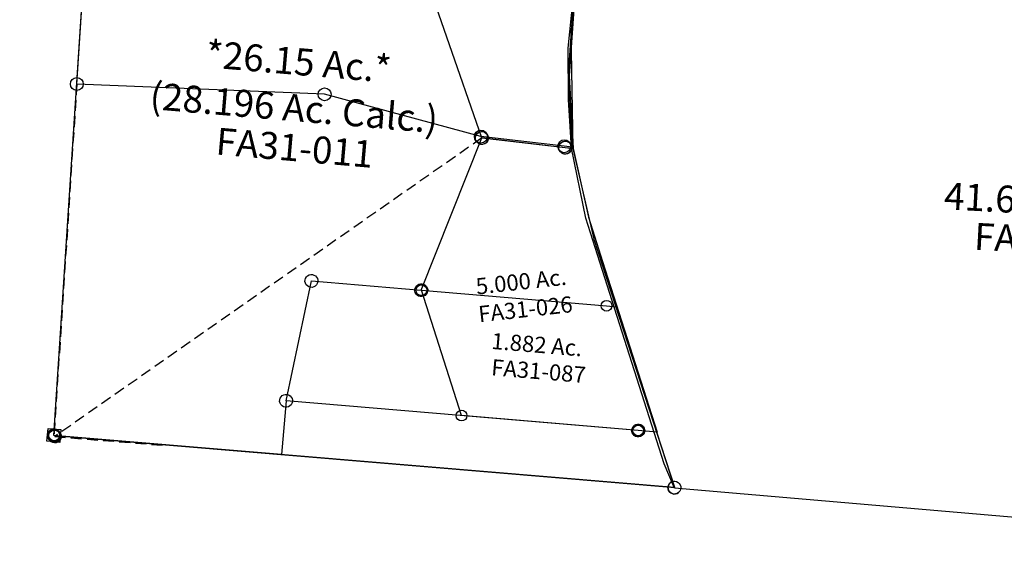
# Model space of a CAD drawing. Units: feet. Extents: x 1965657 to 2007728, y 538576 to 576360.
# Drawn here: x 1966478 to 1968303, y 540550 to 541558 of the extents above; entities that cross this region are included whole.
import ezdxf
from ezdxf.enums import TextEntityAlignment as Align

# ---------------------------------------------------------------- set-up
doc = ezdxf.new("R2010")
doc.units = ezdxf.units.FT
doc.header["$MEASUREMENT"] = 0
doc.linetypes.add('DASHED', pattern=[0.75, 0.5, -0.25])
doc.layers.add('SURVEY', color=2, linetype='CONTINUOUS')
doc.styles.add('ARIAL', font='arial.ttf')
doc.styles.get("Standard").update_dxf_attribs({"font": 'romans.shx', "height": 400})

# ---------------------------------------------------------------- blocks, each defined once
blk = doc.blocks.new('FALLSFAA$C245E596C')
at = {"layer": 'SURVEY', "color": 2}
for p, q in [((706, 193.6), (848.4, 462)), ((836.4, 462), (836.9, 465.1)), ((836.9, 458.9), (836.4, 462)), ((836.9, 465.1), (838.1, 468)), ((838.1, 456), (836.9, 458.9)), ((838.1, 468), (840, 470.4)), ((840, 470.4), (842.4, 472.3)), ((842.4, 472.3), (845.3, 473.5)), ((845.3, 473.5), (848.4, 474)), ((848.4, 474), (851.6, 473.5)), ((848.4, 462), (1000.1, 427.4)), ((851.6, 473.5), (854.4, 472.3)), ((854.4, 472.3), (856.8, 470.4)), ((856.8, 470.4), (858.8, 468)), ((858.8, 468), (860, 465.1)), ((860, 458.9), (858.8, 456)), ((860, 465.1), (860.4, 462)), ((860.4, 462), (860, 458.9)), ((840, 453.6), (838.1, 456)), ((842.4, 451.7), (840, 453.6)), ((845.3, 450.5), (842.4, 451.7)), ((848.4, 450), (845.3, 450.5)), ((851.6, 450.5), (848.4, 450)), ((854.4, 451.7), (851.6, 450.5)), ((856.8, 453.6), (854.4, 451.7)), ((858.8, 456), (856.8, 453.6)), ((994.1, 437.7), (997, 438.9)), ((997, 438.9), (1000.1, 439.4)), ((1000.1, 439.4), (1003.3, 438.9)), ((1003.3, 438.9), (1006.1, 437.7)), ((988.1, 427.4), (988.6, 430.5)), ((988.6, 424.2), (988.1, 427.4)), ((988.6, 430.5), (989.8, 433.4)), ((989.8, 421.4), (988.6, 424.2)), ((989.8, 433.4), (991.7, 435.8)), ((991.7, 419), (989.8, 421.4)), ((991.7, 435.8), (994.1, 437.7)), ((1000.1, 427.4), (1014.7, 424)), ((1006.1, 437.7), (1008.5, 435.8)), ((1008.5, 435.8), (1010.5, 433.4)), ((1010.5, 421.4), (1008.5, 419)), ((1010.5, 433.4), (1011.7, 430.5)), ((1011.7, 424.2), (1010.5, 421.4)), ((1011.7, 430.5), (1012.1, 427.4)), ((1012.1, 427.4), (1011.7, 424.2)), ((1014.7, 424), (1029, 294.2)), ((994.1, 417), (991.7, 419)), ((997, 415.8), (994.1, 417)), ((1000.1, 415.4), (997, 415.8)), ((1003.3, 415.8), (1000.1, 415.4)), ((1006.1, 417), (1003.3, 415.8)), ((1008.5, 419), (1006.1, 417)), ((1029, 294.2), (1045.6, 210.1)), ((493.9, 236), (495.1, 238.8)), ((495.1, 238.8), (497, 241.2)), ((497, 241.2), (499.4, 243.2)), ((499.4, 243.2), (502.3, 244.4)), ((502.3, 244.4), (505.4, 244.8)), ((505.4, 244.8), (508.5, 244.4)), ((508.5, 244.4), (511.4, 243.2)), ((511.4, 243.2), (513.8, 241.2)), ((513.8, 241.2), (515.7, 238.8)), ((515.7, 238.8), (516.9, 236)), ((434.5, 16.9), (505.4, 232.8)), ((493.4, 232.8), (493.9, 236)), ((493.9, 229.7), (493.4, 232.8)), ((495.1, 226.8), (493.9, 229.7)), ((497, 224.4), (495.1, 226.8)), ((499.4, 222.5), (497, 224.4)), ((502.3, 221.3), (499.4, 222.5)), ((505.4, 220.8), (502.3, 221.3)), ((505.4, 232.8), (706, 193.6)), ((508.5, 221.3), (505.4, 220.8)), ((511.4, 222.5), (508.5, 221.3)), ((513.8, 224.4), (511.4, 222.5)), ((515.7, 226.8), (513.8, 224.4)), ((516.9, 229.7), (515.7, 226.8)), ((516.9, 236), (517.4, 232.8)), ((517.4, 232.8), (516.9, 229.7)), ((695.7, 199.6), (697.6, 202)), ((697.6, 202), (700, 203.9)), ((700, 203.9), (702.9, 205.1)), ((702.9, 205.1), (706, 205.6)), ((706, 205.6), (709.1, 205.1)), ((709.1, 205.1), (712, 203.9)), ((712, 203.9), (714.4, 202)), ((714.4, 202), (716.3, 199.6)), ((1045.6, 210.1), (1111.7, -115.5)), ((694, 193.6), (694.5, 196.7)), ((694.5, 190.5), (694, 193.6)), ((694.5, 196.7), (695.7, 199.6)), ((695.7, 187.6), (694.5, 190.5)), ((697.6, 185.2), (695.7, 187.6)), ((700, 183.3), (697.6, 185.2)), ((702.9, 182.1), (700, 183.3)), ((712, 183.3), (709.1, 182.1)), ((714.4, 185.2), (712, 183.3)), ((716.3, 187.6), (714.4, 185.2)), ((716.3, 199.6), (717.5, 196.7)), ((717.5, 190.5), (716.3, 187.6)), ((717.5, 196.7), (718, 193.6)), ((718, 193.6), (717.5, 190.5)), ((706, 181.6), (702.9, 182.1)), ((709.1, 182.1), (706, 181.6)), ((422.5, 16.9), (423, 20)), ((423, 20), (424.2, 22.9)), ((424.2, 22.9), (426.1, 25.3)), ((426.1, 25.3), (428.5, 27.2)), ((428.5, 27.2), (431.4, 28.4)), ((431.4, 28.4), (434.5, 28.9)), ((434.5, 28.9), (437.7, 28.4)), ((437.7, 28.4), (440.5, 27.2)), ((440.5, 27.2), (442.9, 25.3)), ((442.9, 25.3), (444.9, 22.9)), ((444.9, 22.9), (446.1, 20)), ((446.1, 20), (446.5, 16.9)), ((-12, 0), (-11.5, 3.1)), ((-11.5, -3.1), (-12, 0)), ((-11.5, 3.1), (-10.3, 6)), ((-10.3, 6), (-8.4, 8.4)), ((-8.4, 8.4), (-6, 10.3)), ((-6, 10.3), (-3.1, 11.5)), ((-3.1, 11.5), (0, 12)), ((0, 12), (3.1, 11.5)), ((415.3, -81.2), (0, 0)), ((3.1, 11.5), (6, 10.3)), ((6, 10.3), (8.4, 8.4)), ((8.4, 8.4), (10.3, 6)), ((10.3, 6), (11.5, 3.1)), ((11.5, 3.1), (12, 0)), ((12, 0), (11.5, -3.1)), ((434.5, 16.9), (415.3, -81.2)), ((423, 13.8), (422.5, 16.9)), ((424.2, 10.9), (423, 13.8)), ((426.1, 8.5), (424.2, 10.9)), ((428.5, 6.6), (426.1, 8.5)), ((431.4, 5.4), (428.5, 6.6)), ((434.5, 4.9), (431.4, 5.4)), ((1077.4, -108.8), (434.5, 16.9)), ((437.7, 5.4), (434.5, 4.9)), ((440.5, 6.6), (437.7, 5.4)), ((442.9, 8.5), (440.5, 6.6)), ((444.9, 10.9), (442.9, 8.5)), ((446.1, 13.8), (444.9, 10.9)), ((446.5, 16.9), (446.1, 13.8)), ((-10.3, -6), (-11.5, -3.1)), ((-8.4, -8.4), (-10.3, -6)), ((-6, -10.3), (-8.4, -8.4)), ((-3.1, -11.5), (-6, -10.3)), ((0, -12), (-3.1, -11.5)), ((3.1, -11.5), (0, -12)), ((6, -10.3), (3.1, -11.5)), ((8.4, -8.4), (6, -10.3)), ((10.3, -6), (8.4, -8.4)), ((11.5, -3.1), (10.3, -6)), ((1065.4, -108.8), (1065.9, -105.7)), ((1065.9, -111.9), (1065.4, -108.8)), ((1065.9, -105.7), (1067.1, -102.8)), ((1067.1, -102.8), (1069, -100.4)), ((1069, -100.4), (1071.4, -98.5)), ((1071.4, -98.5), (1074.3, -97.3)), ((1074.3, -97.3), (1077.4, -96.8)), ((1077.4, -96.8), (1080.5, -97.3)), ((1111.7, -115.5), (1077.4, -108.8)), ((1080.5, -97.3), (1083.4, -98.5)), ((1083.4, -98.5), (1085.8, -100.4)), ((1085.8, -100.4), (1087.7, -102.8)), ((1087.7, -102.8), (1088.9, -105.7)), ((1088.9, -105.7), (1089.4, -108.8)), ((1089.4, -108.8), (1088.9, -111.9)), ((1067.1, -114.8), (1065.9, -111.9)), ((1069, -117.2), (1067.1, -114.8)), ((1071.4, -119.1), (1069, -117.2)), ((1074.3, -120.3), (1071.4, -119.1)), ((1077.4, -120.8), (1074.3, -120.3)), ((1080.5, -120.3), (1077.4, -120.8)), ((1083.4, -119.1), (1080.5, -120.3)), ((1085.8, -117.2), (1083.4, -119.1)), ((1087.7, -114.8), (1085.8, -117.2)), ((1088.9, -111.9), (1087.7, -114.8))]:
    blk.add_line(p, q, dxfattribs=at)
blk.add_text('5.000 Ac.', height=30, dxfattribs=at).set_placement((891.7, 174.3), align=Align.CENTER)
at = {"layer": 'SURVEY', "color": 1, "ltscale": 10, "insert": (894.1, 133.8), "char_height": 30, "width": 147.619, "attachment_point": 5}
blk.add_mtext('FA31-026', dxfattribs=at)
blk = doc.blocks.new('FALLSFAA$C16575106')
at = {"layer": 'SURVEY', "color": 6}
for p, q in [((933.2, 1433.8), (935.6, 1431.8)), ((935.6, 1431.8), (937.5, 1429.4)), ((937.5, 1429.4), (938.7, 1426.6)), ((938.7, 1426.6), (939.2, 1423.4)), ((935.6, 1415), (933.2, 1413.1)), ((937.5, 1417.4), (935.6, 1415)), ((938.7, 1420.3), (937.5, 1417.4)), ((939.2, 1423.4), (938.7, 1420.3)), ((-12, 12), (12, 12)), ((-12, -12), (-12, 12)), ((12, 12), (12, -12)), ((1148, 10.3), (1150.9, 11.5)), ((1150.9, 11.5), (1154, 12)), ((1154, 12), (1157.1, 11.5)), ((1157.1, 11.5), (1160, 10.3)), ((1160, 10.3), (1162.4, 8.4)), ((1162.4, 8.4), (1164.3, 6)), ((1164.3, 6), (1165.5, 3.1)), ((1165.5, 3.1), (1166, 0)), ((12, -12), (-12, -12)), ((1164.3, -6), (1162.4, -8.4)), ((1165.5, -3.1), (1164.3, -6)), ((1166, 0), (1165.5, -3.1))]:
    blk.add_line(p, q, dxfattribs=at)
for points in [[(921.2, 1433.8), (918.8, 1431.8), (916.9, 1429.4), (915.7, 1426.6), (915.2, 1423.4), (915.7, 1420.3), (916.9, 1417.4), (915.7, 1420.3), (915.2, 1423.4), (915.7, 1426.6), (916.9, 1429.4), (918.8, 1431.8), (921.2, 1433.8), (924.1, 1435), (927.2, 1435.4), (930.3, 1435), (933.2, 1433.8), (930.3, 1435), (927.2, 1435.4), (924.1, 1435)], [(921.2, 1413.1), (924.1, 1411.9), (927.2, 1411.4), (930.3, 1411.9), (933.2, 1413.1), (930.3, 1411.9), (927.2, 1411.4), (924.1, 1411.9), (921.2, 1413.1), (918.8, 1415), (916.9, 1417.4), (918.8, 1415)], [(719.1, 1327), (719.6, 1323.9), (720.8, 1321), (722.7, 1318.6), (725.1, 1316.7), (728, 1315.5), (731.1, 1315), (734.2, 1315.5), (731.1, 1315), (728, 1315.5), (725.1, 1316.7), (722.7, 1318.6), (720.8, 1321), (719.6, 1323.9), (719.1, 1327), (719.6, 1330.2), (720.8, 1333), (719.6, 1330.2)], [(-9.7, 1130.9), (-10.2, 1134), (-11.4, 1136.9), (-13.3, 1139.3), (-15.7, 1141.2), (-18.6, 1142.4), (-21.7, 1142.9), (-24.8, 1142.4), (-27.7, 1141.2), (-30.1, 1139.3), (-32, 1136.9), (-33.2, 1134), (-33.7, 1130.9), (-33.2, 1127.8), (-32, 1124.9), (-30.1, 1122.5), (-32, 1124.9), (-33.2, 1127.8), (-33.7, 1130.9), (-33.2, 1134), (-32, 1136.9), (-30.1, 1139.3), (-27.7, 1141.2), (-24.8, 1142.4), (-21.7, 1142.9), (-18.6, 1142.4), (-15.7, 1141.2), (-13.3, 1139.3), (-11.4, 1136.9), (-10.2, 1134), (-9.7, 1130.9), (-10.2, 1127.8), (-11.4, 1124.9), (-13.3, 1122.5), (-15.7, 1120.6), (-18.6, 1119.4), (-21.7, 1118.9), (-24.8, 1119.4), (-27.7, 1120.6), (-30.1, 1122.5), (-27.7, 1120.6), (-24.8, 1119.4), (-21.7, 1118.9), (-18.6, 1119.4), (-15.7, 1120.6), (-13.3, 1122.5), (-11.4, 1124.9), (-10.2, 1127.8)], [(-12, -12), (-12, 12), (12, 12), (12, -12)], [(1143.7, 6), (1142.5, 3.1), (1142, 0), (1142.5, -3.1), (1143.7, -6), (1145.6, -8.4), (1148, -10.3), (1145.6, -8.4), (1143.7, -6), (1142.5, -3.1), (1142, 0), (1142.5, 3.1), (1143.7, 6), (1145.6, 8.4), (1148, 10.3), (1145.6, 8.4)], [(1150.9, -11.5), (1154, -12), (1157.1, -11.5), (1160, -10.3), (1162.4, -8.4), (1160, -10.3), (1157.1, -11.5), (1154, -12), (1150.9, -11.5), (1148, -10.3)]]:
    blk.add_lwpolyline(points, close=True, dxfattribs=at)
for points in [[(933.2, 1433.8), (935.6, 1431.8), (937.5, 1429.4), (938.7, 1426.6), (939.2, 1423.4), (938.7, 1420.3), (937.5, 1417.4), (935.6, 1415), (933.2, 1413.1)], [(-21.9, 1130.9), (731.1, 1327), (927.2, 1423.4), (891.6, 827), (913.6, 610.8), (966.7, 446.4), (1154, 0), (0, 0), (-21.7, 1130.9)], [(720.8, 1333), (722.7, 1335.4), (725.1, 1337.4), (728, 1338.6), (731.1, 1339), (734.2, 1338.6), (737.1, 1337.4), (739.5, 1335.4), (741.4, 1333), (742.6, 1330.2), (743.1, 1327), (742.6, 1323.9), (741.4, 1321), (739.5, 1318.6), (737.1, 1316.7), (734.2, 1315.5)], [(1148, 10.3), (1150.9, 11.5), (1154, 12), (1157.1, 11.5), (1160, 10.3), (1162.4, 8.4), (1164.3, 6), (1165.5, 3.1), (1166, 0), (1165.5, -3.1), (1164.3, -6), (1162.4, -8.4)]]:
    blk.add_lwpolyline(points, dxfattribs=at)
for s, p in [('*26.15 Ac.*', (393.6, 704)), ('(28.196 Ac. Calc.)', (392.3, 618.1))]:
    blk.add_text(s, height=50, dxfattribs=at).set_placement(p, align=Align.CENTER)
at = {"layer": 'SURVEY', "color": 1, "ltscale": 10, "insert": (399.7, 562.7), "char_height": 50, "width": 147.619, "attachment_point": 5, "rotation": 359.9027}
blk.add_mtext('FA31-011', dxfattribs=at)
blk = doc.blocks.new('FALLSFAA$C7D1A4C97')
at = {"layer": 'SURVEY', "color": 2}
for p, q in [((-198.6, 1167), (-196.6, 1169.4)), ((-196.6, 1169.4), (-194.2, 1171.3)), ((-194.2, 1171.3), (-191.4, 1172.5)), ((-191.4, 1172.5), (-188.2, 1173)), ((-188.2, 1173), (-185.1, 1172.5)), ((-185.1, 1172.5), (-182.2, 1171.3)), ((-182.2, 1171.3), (-179.8, 1169.4)), ((-179.8, 1169.4), (-177.9, 1167)), ((-211.7, 1084.4), (-211.7, 1161.9)), ((-211.7, 1161.9), (-188.2, 1161)), ((-200.2, 1161), (-199.8, 1164.1)), ((-199.8, 1157.9), (-200.2, 1161)), ((-199.8, 1164.1), (-198.6, 1167)), ((-198.6, 1155), (-199.8, 1157.9)), ((-196.6, 1152.6), (-198.6, 1155)), ((-194.2, 1150.7), (-196.6, 1152.6)), ((-191.4, 1149.5), (-194.2, 1150.7)), ((-188.2, 1161), (689.2, 1129.3)), ((-182.2, 1150.7), (-185.1, 1149.5)), ((-179.8, 1152.6), (-182.2, 1150.7)), ((-177.9, 1155), (-179.8, 1152.6)), ((-177.9, 1167), (-176.7, 1164.1)), ((-176.7, 1157.9), (-177.9, 1155)), ((-176.7, 1164.1), (-176.2, 1161)), ((-176.2, 1161), (-176.7, 1157.9)), ((-188.2, 1149), (-191.4, 1149.5)), ((-185.1, 1149.5), (-188.2, 1149)), ((677.2, 1129.3), (677.7, 1132.5)), ((677.7, 1132.5), (678.9, 1135.3)), ((678.9, 1135.3), (680.8, 1137.7)), ((680.8, 1137.7), (683.2, 1139.7)), ((683.2, 1139.7), (686.1, 1140.9)), ((686.1, 1140.9), (689.2, 1141.3)), ((689.2, 1141.3), (692.3, 1140.9)), ((692.3, 1140.9), (695.2, 1139.7)), ((695.2, 1139.7), (697.6, 1137.7)), ((697.6, 1137.7), (699.5, 1135.3)), ((699.5, 1135.3), (700.7, 1132.5)), ((700.7, 1132.5), (701.2, 1129.3)), ((677.7, 1126.2), (677.2, 1129.3)), ((678.9, 1123.3), (677.7, 1126.2)), ((680.8, 1120.9), (678.9, 1123.3)), ((683.2, 1119), (680.8, 1120.9)), ((686.1, 1117.8), (683.2, 1119)), ((689.2, 1117.3), (686.1, 1117.8)), ((689.2, 1129.3), (687.2, 1017.5)), ((692.3, 1117.8), (689.2, 1117.3)), ((695.2, 1119), (692.3, 1117.8)), ((697.6, 1120.9), (695.2, 1119)), ((699.5, 1123.3), (697.6, 1120.9)), ((700.7, 1126.2), (699.5, 1123.3)), ((701.2, 1129.3), (700.7, 1126.2)), ((-217.5, 1026), (-211.7, 1084.4)), ((-235.6, 896.6), (-217.5, 1026)), ((675.7, 1020.6), (676.9, 1023.5)), ((676.9, 1023.5), (678.8, 1025.9)), ((678.8, 1025.9), (681.2, 1027.8)), ((681.2, 1027.8), (684.1, 1029)), ((684.1, 1029), (687.2, 1029.5)), ((687.2, 1029.5), (690.4, 1029)), ((690.4, 1029), (693.2, 1027.8)), ((693.2, 1027.8), (695.6, 1025.9)), ((695.6, 1025.9), (697.6, 1023.5)), ((697.6, 1023.5), (698.8, 1020.6)), ((675.2, 1017.5), (675.7, 1020.6)), ((675.7, 1014.4), (675.2, 1017.5)), ((676.9, 1011.5), (675.7, 1014.4)), ((678.8, 1009.1), (676.9, 1011.5)), ((681.2, 1007.2), (678.8, 1009.1)), ((684.1, 1006), (681.2, 1007.2)), ((687.2, 1005.5), (684.1, 1006)), ((687.2, 1017.5), (1486.5, 992.2)), ((690.4, 1006), (687.2, 1005.5)), ((693.2, 1007.2), (690.4, 1006)), ((695.6, 1009.1), (693.2, 1007.2)), ((697.6, 1011.5), (695.6, 1009.1)), ((698.8, 1014.4), (697.6, 1011.5)), ((698.8, 1020.6), (699.2, 1017.5)), ((699.2, 1017.5), (698.8, 1014.4)), ((1483.4, 1003.7), (1486.5, 1004.2)), ((1486.5, 1004.2), (1489.6, 1003.7)), ((1486.5, 992.2), (1469.3, -49.1)), ((1474.5, 992.2), (1475, 995.3)), ((1475, 989.1), (1474.5, 992.2)), ((1475, 995.3), (1476.2, 998.2)), ((1476.2, 986.2), (1475, 989.1)), ((1476.2, 998.2), (1478.1, 1000.6)), ((1478.1, 983.8), (1476.2, 986.2)), ((1478.1, 1000.6), (1480.5, 1002.5)), ((1480.5, 1002.5), (1483.4, 1003.7)), ((1489.6, 1003.7), (1492.5, 1002.5)), ((1492.5, 1002.5), (1494.9, 1000.6)), ((1494.9, 1000.6), (1496.8, 998.2)), ((1496.8, 986.2), (1494.9, 983.8)), ((1496.8, 998.2), (1498, 995.3)), ((1498, 989.1), (1496.8, 986.2)), ((1498, 995.3), (1498.5, 992.2)), ((1498.5, 992.2), (1498, 989.1)), ((1480.5, 981.9), (1478.1, 983.8)), ((1483.4, 980.7), (1480.5, 981.9)), ((1486.5, 980.2), (1483.4, 980.7)), ((1489.6, 980.7), (1486.5, 980.2)), ((1492.5, 981.9), (1489.6, 980.7)), ((1494.9, 983.8), (1492.5, 981.9)), ((-239.5, 804.3), (-235.6, 896.6)), ((-234.1, 709.3), (-239.5, 804.3)), ((-223.8, 619.7), (-234.1, 709.3)), ((-190.4, 491.4), (-223.8, 619.7)), ((-160.5, 411), (-190.4, 491.4)), ((-21.5, 44.2), (-160.5, 411)), ((0, 0), (-21.5, 44.2)), ((1469.3, -49.1), (0, 0)), ((1457.3, -49.1), (1457.8, -46)), ((1457.8, -52.2), (1457.3, -49.1)), ((1457.8, -46), (1459, -43.1)), ((1459, -55.1), (1457.8, -52.2)), ((1459, -43.1), (1460.9, -40.7)), ((1460.9, -40.7), (1463.3, -38.8)), ((1463.3, -38.8), (1466.2, -37.6)), ((1466.2, -37.6), (1469.3, -37.1)), ((1469.3, -37.1), (1472.4, -37.6)), ((1472.4, -37.6), (1475.3, -38.8)), ((1475.3, -38.8), (1477.7, -40.7)), ((1477.7, -40.7), (1479.6, -43.1)), ((1479.6, -43.1), (1480.8, -46)), ((1480.8, -52.2), (1479.6, -55.1)), ((1480.8, -46), (1481.3, -49.1)), ((1481.3, -49.1), (1480.8, -52.2)), ((1460.9, -57.5), (1459, -55.1)), ((1463.3, -59.4), (1460.9, -57.5)), ((1466.2, -60.6), (1463.3, -59.4)), ((1469.3, -61.1), (1466.2, -60.6)), ((1472.4, -60.6), (1469.3, -61.1)), ((1475.3, -59.4), (1472.4, -60.6)), ((1477.7, -57.5), (1475.3, -59.4)), ((1479.6, -55.1), (1477.7, -57.5))]:
    blk.add_line(p, q, dxfattribs=at)
blk.add_text('41.61613 Ac.', height=50, dxfattribs=at).set_placement((668, 542.7), align=Align.CENTER)
at = {"layer": 'SURVEY', "color": 1, "ltscale": 10, "insert": (676.2, 489.2), "char_height": 50, "width": 147.619, "attachment_point": 5}
blk.add_mtext('FA31-047', dxfattribs=at)
blk = doc.blocks.new('A$C1EA3498F')
at = {"layer": 'SURVEY', "color": 2}
blk.add_lwpolyline([(943.7, 595.9), (928.7, 596.8), (773.4, 606.6), (624.2, 973.5), (562, 1259.6), (559.1, 1272.5), (738, 1306.7), (810.2, 1325.2), (900.5, 1358.7), (981.5, 1407.4), (977.5, 1338.6), (959.4, 1139.4), (953.3, 1034.9), (931.3, 862.9), (928.8, 730.4), (943.6, 595.9)], dxfattribs=at)
at = {"layer": 'SURVEY', "color": 2, "linetype": 'Continuous'}
for points in [[(565.1, 1271.2), (568, 1270), (570.4, 1268), (572.3, 1265.6), (573.5, 1262.8), (574, 1259.6), (573.5, 1256.5), (572.3, 1253.6), (570.4, 1251.2), (568, 1249.3), (565.1, 1248.1), (562, 1247.6), (558.8, 1248.1), (556, 1249.3), (553.6, 1251.2), (551.6, 1253.6), (550.4, 1256.5), (550, 1259.6), (550.4, 1262.8), (551.6, 1265.6), (553.6, 1268), (556, 1270), (558.8, 1271.2), (562, 1271.6)], [(627.4, 985), (630.2, 983.8), (632.6, 981.9), (634.6, 979.5), (635.8, 976.6), (636.2, 973.5), (635.8, 970.4), (634.6, 967.5), (632.6, 965.1), (630.2, 963.2), (627.4, 962), (624.2, 961.5), (621.1, 962), (618.2, 963.2), (615.8, 965.1), (613.9, 967.5), (612.7, 970.4), (612.2, 973.5), (612.7, 976.6), (613.9, 979.5), (615.8, 981.9), (618.2, 983.8), (621.1, 985), (624.2, 985.5)], [(776.5, 618.1), (779.4, 616.9), (781.8, 615), (783.7, 612.6), (784.9, 609.7), (785.4, 606.6), (784.9, 603.5), (783.7, 600.6), (781.8, 598.2), (779.4, 596.3), (776.5, 595.1), (773.4, 594.6), (770.3, 595.1), (767.4, 596.3), (765, 598.2), (763.1, 600.6), (761.9, 603.5), (761.4, 606.6), (761.9, 609.7), (763.1, 612.6), (765, 615), (767.4, 616.9), (770.3, 618.1), (773.4, 618.6)], [(931.8, 608.4), (934.7, 607.2), (937.1, 605.2), (939, 602.8), (940.2, 600), (940.7, 596.8), (940.2, 593.7), (939, 590.8), (937.1, 588.4), (934.7, 586.5), (931.8, 585.3), (928.7, 584.8), (925.6, 585.3), (922.7, 586.5), (920.3, 588.4), (918.4, 590.8), (917.2, 593.7), (916.7, 596.8), (917.2, 600), (918.4, 602.8), (920.3, 605.2), (922.7, 607.2), (925.6, 608.4), (928.7, 608.8)], [(15.1, 23.5), (18, 22.3), (20.4, 20.4), (22.3, 18), (23.5, 15.1), (24, 12), (23.5, 8.9), (22.3, 6), (20.4, 3.6), (18, 1.7), (15.1, 0.5), (12, 0), (8.9, 0.5), (6, 1.7), (3.6, 3.6), (1.7, 6), (0.5, 8.9), (0, 12), (0.5, 15.1), (1.7, 18), (3.6, 20.4), (6, 22.3), (8.9, 23.5), (12, 24)]]:
    blk.add_lwpolyline(points, close=True, dxfattribs=at)
at = {"layer": 'SURVEY', "color": 2, "linetype": 'DASHED', "ltscale": 40}
blk.add_lwpolyline([(773.4, 606.6), (12, 12), (211.9, 6.2)], dxfattribs=at)
at = {"layer": 'SURVEY', "color": 2}
blk.add_text('5.004 Ac.', height=30, dxfattribs=at).set_placement((669.8, 1115.5))
at = {"layer": 'SURVEY', "color": 1}
blk.add_text('FA31-083', height=30, dxfattribs=at).set_placement((669.6, 1062.2))
blk = doc.blocks.new('A$C2b953e80')
at = {"layer": 'SURVEY', "color": 2, "linetype": 'DASHED', "ltscale": 40}
blk.add_line((8.4, 653), (0, 0), dxfattribs=at)
at = {"layer": 'SURVEY', "color": 2}
blk.add_lwpolyline([(8.4, 653), (14.1, 1101), (14.5, 1129.7), (106.1, 1151.8), (180.3, 1167.1), (286.8, 1188), (355.4, 1205.8), (481.4, 1245.4), (547.2, 1260.5), (726, 1294.7), (798.2, 1313.2), (888.5, 1346.7), (969.5, 1395.4), (965.5, 1326.6), (947.4, 1127.4), (941.3, 1022.9), (919.3, 850.9), (916.8, 718.4), (931.6, 583.9), (916.7, 584.8), (761.4, 594.6), (468, 657.8), (8.4, 653)], dxfattribs=at)
for centre in [(14.2, 1101), (8.4, 653), (468, 657.8), (761.4, 594.6), (916.7, 584.8), (0, 0)]:
    blk.add_circle(centre, 12, dxfattribs=at)
blk.add_text('12.895 Ac.', height=40, dxfattribs=at).set_placement((493, 962.7), align=Align.CENTER)
at = {"layer": 'SURVEY', "color": 1}
blk.add_text('FA31-085', height=40, dxfattribs=at).set_placement((490.7, 900.9), align=Align.CENTER)
blk = doc.blocks.new('A$Cb089f51f')
at = {"layer": 'SURVEY'}
for points in [[(1125.9, 77.2), (1090.9, 78.2), (762.5, 87.7), (675.5, 315.8), (1019.6, 305.9), (1038.9, 305.3), (1125.9, 77.2)], [(10.7, 9.3), (1164.5, -23.9), (1125.9, 77.2)]]:
    blk.add_lwpolyline(points, dxfattribs=at)
for centre in [(675.5, 315.8), (1019.6, 305.9), (762.5, 87.7), (1090.9, 78.2), (10.7, 9.3)]:
    blk.add_circle(centre, 10, dxfattribs=at)
at = {"layer": 'SURVEY', "insert": (894.6, 226.9), "char_height": 30, "width": 253.851, "attachment_point": 5, "rotation": 358.3729, "style": 'ARIAL'}
blk.add_mtext('{\\Fromans|c0;1.882 Ac.}', dxfattribs=at)
at = {"layer": 'SURVEY', "color": 1, "insert": (900.5, 178), "char_height": 30, "width": 190.458, "attachment_point": 5, "rotation": 358.3729, "style": 'ARIAL'}
blk.add_mtext('{\\Fromans|c0;FA31-087}', dxfattribs=at)

msp = doc.modelspace()

# ---------------------------------------------------------------- block references
at = {"layer": 'SURVEY', "ltscale": 10}
for name, p, rotation in [('FALLSFAA$C16575106', (1966541.8, 540786.8), 355.184469395274), ('FALLSFAA$C7D1A4C97', (1967692.1, 540689), 356.9969111182389), ('FALLSFAA$C245E596C', (1966541.8, 540786.8), 6.24863606297827)]:
    msp.add_blockref(name, p, dxfattribs=dict(at, rotation=rotation))
at = {"layer": 'SURVEY', "ltscale": 40}
for name, p, rotation in [('A$C2b953e80', (1966541.8, 540786.8), 357.0205805114119), ('A$C1EA3498F', (1966530.6, 540773.4), 356.9789138372504), ('A$Cb089f51f', (1966531, 540778.1), 356.8313316889223)]:
    msp.add_blockref(name, p, dxfattribs=dict(at, rotation=rotation))

doc.saveas('drawing.dxf')
